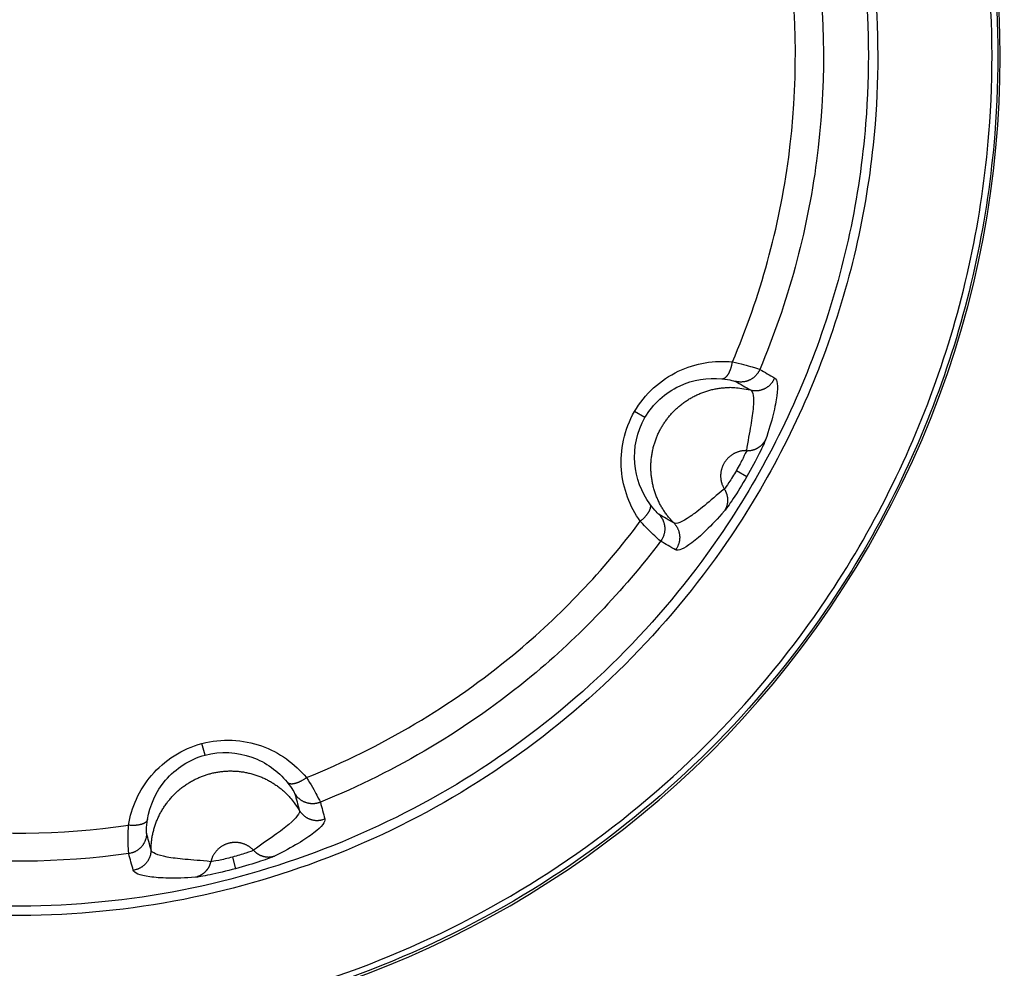
# Model space of a CAD drawing. Units: millimetres. Extents: x -1488 to -2, y 20 to 1050.
# Drawn here: x -1162 to -1152, y 307 to 316 of the extents above; entities that cross this region are included whole.
import ezdxf

# ---------------------------------------------------------------- set-up
doc = ezdxf.new("R2010")
doc.units = ezdxf.units.MM
doc.header["$LTSCALE"] = 5
doc.layers.get('0').update_dxf_attribs({"lineweight": 25})

msp = doc.modelspace()

# ---------------------------------------------------------------- linework, layer by layer
at = {"linetype": 'Continuous'}
for p, q in [((-1155.82376, 312.49788), (-1155.92455, 312.55607)), ((-1154.93953, 311.98737), (-1154.83868, 311.92915)), ((-1160.07678, 309.23442), (-1160.1069, 309.34685)), ((-1159.81252, 308.2482), (-1159.78238, 308.13572))]:
    msp.add_line(p, q, dxfattribs=at)
for points in [[(-1155.07874, 312.87427), (-1155.07489, 312.87423, 0.0262449), (-1155.07097, 312.87459, 0.024613), (-1155.06696, 312.87535, 0.0234084), (-1155.06289, 312.87652, 0.0230398), (-1155.05876, 312.87813, 0.0219363), (-1155.05459, 312.88018, 0.0206189), (-1155.05038, 312.88269, 0.0191209), (-1155.04617, 312.88564, 0.0178216), (-1155.04195, 312.88905, 0.0164053), (-1155.03775, 312.89291, 0.0151721), (-1155.03357, 312.89723, 0.0139273), (-1155.02944, 312.90198, 0.0128721), (-1155.02537, 312.90717, 0.0118587), (-1155.02138, 312.91277, 0.0110104), (-1155.01748, 312.91877, 0.0101729), (-1155.01368, 312.92513, 0.0094345), (-1155.01001, 312.93185, 0.0088587), (-1155.00646, 312.9389, 0.0084351), (-1155.00305, 312.94626, 0.0077345), (-1154.9998, 312.95386, 0.0069007), (-1154.99673, 312.96164, 0.007103), (-1154.9938, 312.96975, 0.007827), (-1154.99101, 312.97824, 0.0058481), (-1154.9885, 312.98633, 0.0023996), (-1154.98632, 312.99373, 0.007423), (-1154.98394, 313.00332, 0.0118484), (-1154.98083, 313.01814, 0.0058034), (-1154.97707, 313.03758, 0.0031244)], [(-1154.71295, 312.96411), (-1154.71656, 312.9561, -0.0116195), (-1154.72057, 312.94816, -0.0111347), (-1154.72501, 312.94029, -0.0109927), (-1154.72986, 312.93251, -0.0113727), (-1154.73514, 312.92488, -0.0115522), (-1154.74082, 312.91741, -0.0116639), (-1154.74692, 312.91014, -0.0117371), (-1154.75341, 312.9031, -0.0118886), (-1154.7603, 312.89633, -0.0119693), (-1154.76755, 312.88984, -0.012074), (-1154.77516, 312.88369, -0.0121264), (-1154.78309, 312.87788, -0.0121964), (-1154.79133, 312.87245, -0.0122383), (-1154.79985, 312.86742, -0.0122937), (-1154.80862, 312.86282, -0.0122826), (-1154.81761, 312.85865, -0.0122245), (-1154.82677, 312.85493, -0.0122993), (-1154.83609, 312.85168, -0.0124677), (-1154.84554, 312.84891, -0.0121479), (-1154.85502, 312.8466, -0.0114083), (-1154.8645, 312.84477, -0.0123256), (-1154.87412, 312.84343, -0.0142585), (-1154.88392, 312.84261, -0.0111583), (-1154.89312, 312.84212, -0.0046959), (-1154.90142, 312.84193, -0.0147897), (-1154.91175, 312.8426, -0.0248838), (-1154.92717, 312.8448, -0.0126512), (-1154.94707, 312.84838, -0.0069096)], [(-1154.80279, 312.7654), (-1154.79425, 312.76338, 0.0116344), (-1154.78552, 312.76172, 0.0111518), (-1154.77658, 312.76045, 0.0110114), (-1154.76747, 312.75955, 0.0113926), (-1154.75821, 312.75908, 0.0115732), (-1154.74884, 312.75904, 0.0116858), (-1154.73937, 312.75945, 0.0117596), (-1154.72985, 312.7603, 0.0119114), (-1154.7203, 312.76164, 0.011992), (-1154.71075, 312.76344, 0.0120964), (-1154.70125, 312.76572, 0.0121481), (-1154.69182, 312.76848, 0.0122171), (-1154.68251, 312.77171, 0.0122575), (-1154.67335, 312.7754, 0.0123113), (-1154.66437, 312.77955, 0.0122981), (-1154.6556, 312.78413, 0.0122377), (-1154.64708, 312.78914, 0.01231), (-1154.63884, 312.79455, 0.0124759), (-1154.6309, 312.80036, 0.0121528), (-1154.6233, 312.80648, 0.0114099), (-1154.61608, 312.81288, 0.0123247), (-1154.60916, 312.8197, 0.0142541), (-1154.60255, 312.82697, 0.0111505), (-1154.59656, 312.83398, 0.0046901), (-1154.59135, 312.84044, 0.0147761), (-1154.5856, 312.84905, 0.0248493), (-1154.57796, 312.86263, 0.0126269), (-1154.56867, 312.88061, 0.0068945)], [(-1155.54501, 311.47993), (-1155.57075, 311.50739, -0.0129322), (-1155.59539, 311.53645, -0.012426), (-1155.6189, 311.56719, -0.0122624), (-1155.64117, 311.59947, -0.0126782), (-1155.66196, 311.63327, -0.0128736), (-1155.68119, 311.66844, -0.0129805), (-1155.69869, 311.70494, -0.0130471), (-1155.71439, 311.74257, -0.0131908), (-1155.72812, 311.78126, -0.0132604), (-1155.73987, 311.82081, -0.0133385), (-1155.74947, 311.86109, -0.0133723), (-1155.75694, 311.90192, -0.0134088), (-1155.76217, 311.94312, -0.0134157), (-1155.76521, 311.98451, -0.0134027), (-1155.76596, 312.02592, -0.0133793), (-1155.76455, 312.06717, -0.0133173), (-1155.76091, 312.10806, -0.0132675), (-1155.75518, 312.14846, -0.0131645), (-1155.74735, 312.18817, -0.0130811), (-1155.73758, 312.22708, -0.0129194), (-1155.7259, 312.26501, -0.012835), (-1155.71249, 312.30188, -0.0126915), (-1155.69737, 312.33755, -0.0125062), (-1155.68079, 312.37193, -0.0121539), (-1155.66279, 312.40494, -0.012295), (-1155.6432, 312.43704, -0.0122957), (-1155.62171, 312.46859, -0.0121552), (-1155.59838, 312.49951, -0.012507), (-1155.57316, 312.52957, -0.0126928), (-1155.54615, 312.55865, -0.012838), (-1155.51734, 312.58656, -0.0129203), (-1155.48686, 312.6132, -0.0130766), (-1155.45474, 312.63836, -0.0131674), (-1155.42114, 312.66196, -0.0132897), (-1155.38612, 312.6838, -0.0133128), (-1155.34989, 312.70385, -0.0133078), (-1155.31254, 312.72191, -0.0134248), (-1155.27422, 312.73798, -0.013664), (-1155.23506, 312.7519, -0.0133358), (-1155.19544, 312.76375, -0.0125548), (-1155.15561, 312.77341, -0.0136002), (-1155.11495, 312.7808, -0.0157875), (-1155.07333, 312.78577, -0.0123497), (-1155.03415, 312.7891, -0.0051782), (-1154.99867, 312.79097, -0.0164275), (-1154.9544, 312.78892, -0.0276907), (-1154.88824, 312.78019, -0.0140608), (-1154.80279, 312.7654, -0.0076505)], [(-1154.84205, 312.1786), (-1154.8349, 312.1784, 0.009068), (-1154.82768, 312.17845, 0.0088416), (-1154.82041, 312.17876, 0.0087812), (-1154.8131, 312.17933, 0.0089861), (-1154.80575, 312.18018, 0.0090934), (-1154.7984, 312.1813, 0.0091626), (-1154.79106, 312.1827, 0.0092156), (-1154.78374, 312.18438, 0.0093073), (-1154.77645, 312.18634, 0.0093668), (-1154.76922, 312.18858, 0.0094366), (-1154.76206, 312.19111, 0.009482), (-1154.75499, 312.1939, 0.0095339), (-1154.74803, 312.19698, 0.0095782), (-1154.74118, 312.20032, 0.0096318), (-1154.73448, 312.20392, 0.009639), (-1154.72792, 312.20778, 0.009609), (-1154.72154, 312.21187, 0.0096974), (-1154.71533, 312.21621, 0.0098739), (-1154.70931, 312.22078, 0.0096317), (-1154.70351, 312.22554, 0.0090455), (-1154.69794, 312.23046, 0.009865), (-1154.69255, 312.23566, 0.01156), (-1154.68731, 312.24117, 0.0089662), (-1154.68252, 312.24646, 0.0035351), (-1154.67832, 312.25133, 0.012176), (-1154.67349, 312.25784, 0.020716), (-1154.66681, 312.26814, 0.0104), (-1154.65851, 312.28182, 0.005619)], [(-1154.84205, 312.1786), (-1154.85208, 312.17862, 0.010638), (-1154.86218, 312.17822, 0.0103563), (-1154.87236, 312.17738, 0.010261), (-1154.88259, 312.17612, 0.0104949), (-1154.89283, 312.1744, 0.010606), (-1154.90307, 312.17224, 0.0106623), (-1154.91326, 312.16962, 0.0106978), (-1154.92339, 312.16656, 0.0107761), (-1154.93341, 312.16303, 0.0108142), (-1154.94331, 312.15906, 0.0108555), (-1154.95305, 312.15465, 0.0108736), (-1154.9626, 312.14982, 0.0108929), (-1154.97193, 312.14456, 0.0108966), (-1154.98102, 312.13891, 0.0108895), (-1154.98984, 312.13287, 0.0108766), (-1154.99837, 312.12647, 0.0108434), (-1155.00658, 312.11972, 0.0108162), (-1155.01447, 312.11265, 0.0107609), (-1155.02199, 312.10529, 0.0107148), (-1155.02916, 312.09766, 0.0106262), (-1155.03594, 312.08979, 0.01058), (-1155.04234, 312.0817, 0.0105022), (-1155.04833, 312.07342, 0.0103963), (-1155.05393, 312.06498, 0.0101962), (-1155.05911, 312.05641, 0.0102792), (-1155.06394, 312.04763, 0.0102812), (-1155.06845, 312.03857, 0.0101996), (-1155.07263, 312.02924, 0.010399), (-1155.07643, 312.01966, 0.0105052), (-1155.07986, 312.00985, 0.0105844), (-1155.08288, 311.99983, 0.0106288), (-1155.08549, 311.98963, 0.0107125), (-1155.08767, 311.97927, 0.010765), (-1155.08941, 311.96878, 0.010837), (-1155.09068, 311.95819, 0.0108406), (-1155.0915, 311.94753, 0.0108156), (-1155.09185, 311.93684, 0.0109098), (-1155.09174, 311.92612, 0.011112), (-1155.09113, 311.91541, 0.0108301), (-1155.0901, 311.90479, 0.0101711), (-1155.08862, 311.89431, 0.0110823), (-1155.08662, 311.88379, 0.0129746), (-1155.08406, 311.87321, 0.0100552), (-1155.08138, 311.86335, 0.0039833), (-1155.07874, 311.8545, 0.0136261), (-1155.07449, 311.84367, 0.0231349), (-1155.06692, 311.82774, 0.0116059), (-1155.05637, 311.80732, 0.0062597)], [(-1155.05637, 311.80732), (-1155.05261, 311.80123, -0.0090722), (-1155.04905, 311.79496, -0.0088456), (-1155.04569, 311.7885, -0.008785), (-1155.04253, 311.78188, -0.0089899), (-1155.03959, 311.7751, -0.0090971), (-1155.03689, 311.76818, -0.0091661), (-1155.03443, 311.76112, -0.0092189), (-1155.03223, 311.75394, -0.0093104), (-1155.03029, 311.74665, -0.0093697), (-1155.02862, 311.73927, -0.0094392), (-1155.02723, 311.73181, -0.0094844), (-1155.02612, 311.72428, -0.009536), (-1155.0253, 311.71672, -0.0095799), (-1155.02477, 311.70912, -0.0096332), (-1155.02454, 311.70151, -0.0096401), (-1155.02461, 311.69391, -0.0096097), (-1155.02497, 311.68633, -0.0096978), (-1155.02562, 311.67878, -0.0098739), (-1155.02657, 311.67129, -0.0096313), (-1155.02779, 311.66388, -0.0090449), (-1155.02927, 311.65661, -0.009864), (-1155.03108, 311.64933, -0.0115583), (-1155.03324, 311.64204, -0.0089645), (-1155.03543, 311.63525, -0.0035344), (-1155.03755, 311.62917, -0.0121732), (-1155.04077, 311.62174, -0.0207101), (-1155.04636, 311.6108, -0.0103965), (-1155.05405, 311.59678, -0.0056171)], [(-1155.77749, 311.66476), (-1155.77554, 311.66145, -0.0262548), (-1155.77388, 311.65787, -0.0246266), (-1155.77254, 311.65402, -0.0234248), (-1155.77152, 311.64991, -0.0230584), (-1155.77085, 311.64553, -0.0219557), (-1155.77054, 311.6409, -0.0206381), (-1155.77061, 311.63601, -0.0191391), (-1155.77105, 311.63089, -0.0178385), (-1155.7719, 311.62554, -0.0164205), (-1155.77314, 311.61997, -0.0151857), (-1155.7748, 311.6142, -0.0139391), (-1155.77685, 311.60825, -0.0128823), (-1155.77931, 311.60214, -0.0118674), (-1155.78215, 311.59589, -0.0110178), (-1155.7854, 311.58951, -0.0101791), (-1155.78902, 311.58305, -0.0094397), (-1155.793, 311.57651, -0.008863), (-1155.79733, 311.56992, -0.0084387), (-1155.80201, 311.56329, -0.0077374), (-1155.80696, 311.55669, -0.0069028), (-1155.81216, 311.55014, -0.0071048), (-1155.81772, 311.54355, -0.0078286), (-1155.82368, 311.5369, -0.0058489), (-1155.82943, 311.53069, -0.0023998), (-1155.83475, 311.52511, -0.0074236), (-1155.84187, 311.51825, -0.0118483), (-1155.85315, 311.50815, -0.0058029), (-1155.86811, 311.49519, -0.003124)], [(-1155.68894, 311.56334), (-1155.68292, 311.55695, -0.0116471), (-1155.67713, 311.5502, -0.011163), (-1155.67156, 311.54308, -0.0110223), (-1155.66623, 311.53563, -0.0114045), (-1155.66121, 311.52783, -0.0115856), (-1155.65649, 311.51973, -0.0116985), (-1155.65212, 311.51131, -0.0117724), (-1155.64811, 311.50262, -0.0119245), (-1155.6445, 311.49366, -0.0120053), (-1155.64129, 311.48448, -0.0121098), (-1155.63853, 311.4751, -0.0121615), (-1155.63622, 311.46554, -0.0122305), (-1155.63438, 311.45585, -0.0122709), (-1155.63301, 311.44605, -0.0123246), (-1155.63213, 311.43619, -0.0123112), (-1155.63173, 311.42629, -0.0122505), (-1155.63183, 311.41641, -0.0123226), (-1155.63241, 311.40655, -0.0124882), (-1155.63349, 311.39676, -0.0121647), (-1155.63502, 311.38711, -0.011421), (-1155.63697, 311.37765, -0.0123359), (-1155.63944, 311.36825, -0.014266), (-1155.64246, 311.35888, -0.0111602), (-1155.64556, 311.3502, -0.0046956), (-1155.64857, 311.34245, -0.014787), (-1155.65318, 311.33316, -0.0248659), (-1155.66116, 311.31976, -0.012636), (-1155.67214, 311.30274, -0.0068998)], [(-1155.54501, 311.47993), (-1155.53898, 311.47355, -0.0116372), (-1155.53318, 311.46681, -0.0111544), (-1155.52761, 311.45971, -0.0110141), (-1155.52227, 311.45227, -0.0113953), (-1155.51724, 311.44449, -0.0115759), (-1155.51251, 311.43639, -0.0116885), (-1155.50813, 311.42799, -0.0117621), (-1155.5041, 311.41931, -0.0119138), (-1155.50048, 311.41037, -0.0119943), (-1155.49727, 311.4012, -0.0120986), (-1155.49449, 311.39182, -0.01215), (-1155.49216, 311.38228, -0.0122188), (-1155.4903, 311.3726, -0.012259), (-1155.48891, 311.36281, -0.0123125), (-1155.48802, 311.35296, -0.0122991), (-1155.4876, 311.34307, -0.0122383), (-1155.48768, 311.33319, -0.0123104), (-1155.48824, 311.32334, -0.0124759), (-1155.4893, 311.31356, -0.0121526), (-1155.4908, 311.30391, -0.0114095), (-1155.49273, 311.29445, -0.012324), (-1155.49518, 311.28505, -0.0142529), (-1155.49817, 311.27568, -0.0111493), (-1155.50124, 311.267, -0.0046896), (-1155.50424, 311.25925, -0.0147741), (-1155.50882, 311.24995, -0.0248451), (-1155.51676, 311.23654, -0.0126245), (-1155.52769, 311.2195, -0.0068931)], [(-1160.59942, 308.3175), (-1160.59821, 308.35512, -0.0129321), (-1160.59509, 308.3931, -0.012426), (-1160.58998, 308.43145, -0.0122625), (-1160.5829, 308.47003, -0.0126785), (-1160.5737, 308.50863, -0.012874), (-1160.56244, 308.5471, -0.0129811), (-1160.549, 308.58528, -0.0130478), (-1160.5335, 308.623, -0.0131916), (-1160.51586, 308.66006, -0.0132613), (-1160.4962, 308.69634, -0.0133395), (-1160.4745, 308.73161, -0.0133733), (-1160.45093, 308.76576, -0.0134099), (-1160.42549, 308.79859, -0.0134169), (-1160.39837, 308.83001, -0.0134039), (-1160.36963, 308.85983, -0.0133806), (-1160.33947, 308.888, -0.0133186), (-1160.30797, 308.91434, -0.0132688), (-1160.27536, 308.93885, -0.0131658), (-1160.24174, 308.9614, -0.0130824), (-1160.20733, 308.98201, -0.0129206), (-1160.17225, 309.00057, -0.0128362), (-1160.13669, 309.01715, -0.0126925), (-1160.10078, 309.03168, -0.0125072), (-1160.06474, 309.04427, -0.0121548), (-1160.02867, 309.05489, -0.0122957), (-1159.99212, 309.06373, -0.0122963), (-1159.95462, 309.07085, -0.0121556), (-1159.91626, 309.07621, -0.0125074), (-1159.87716, 309.07963, -0.0126931), (-1159.83751, 309.0811, -0.0128382), (-1159.7974, 309.08046, -0.0129204), (-1159.75701, 309.07774, -0.0130766), (-1159.71651, 309.07282, -0.0131674), (-1159.67606, 309.06575, -0.0132895), (-1159.63585, 309.05643, -0.0133125), (-1159.59605, 309.04498, -0.0133075), (-1159.55687, 309.03135, -0.0134243), (-1159.51841, 309.01562, -0.0136635), (-1159.48087, 308.99776, -0.0133352), (-1159.44448, 308.97813, -0.0125542), (-1159.40949, 308.95679, -0.0135995), (-1159.3755, 308.93326, -0.0157867), (-1159.34256, 308.90735, -0.012349), (-1159.31249, 308.882, -0.0051779), (-1159.28608, 308.85823, -0.0164265), (-1159.25622, 308.82548, -0.0276889), (-1159.21561, 308.77253, -0.0140599), (-1159.16565, 308.70164, -0.00765)], [(-1159.28378, 308.97382), (-1159.28109, 308.97107, 0.0262476), (-1159.27806, 308.96854, 0.0246206), (-1159.27469, 308.96624, 0.0234201), (-1159.27098, 308.96419, 0.023055), (-1159.26693, 308.96241, 0.0219538), (-1159.26253, 308.9609, 0.0206375), (-1159.25779, 308.9597, 0.0191395), (-1159.25273, 308.9588, 0.0178398), (-1159.24733, 308.95823, 0.0164224), (-1159.24163, 308.95799, 0.0151881), (-1159.23563, 308.95809, 0.0139418), (-1159.22935, 308.95853, 0.0128852), (-1159.22281, 308.95932, 0.0118704), (-1159.21603, 308.96045, 0.0110208), (-1159.20903, 308.96193, 0.0101821), (-1159.20185, 308.96374, 0.0094426), (-1159.1945, 308.9659, 0.0088659), (-1159.18701, 308.96837, 0.0084415), (-1159.17939, 308.97117, 0.0077401), (-1159.17173, 308.97424, 0.0069053), (-1159.16406, 308.97757, 0.0071074), (-1159.15625, 308.98123, 0.0078314), (-1159.14828, 308.98527, 0.0058512), (-1159.14078, 308.98921, 0.0024008), (-1159.13401, 308.9929, 0.0074264), (-1159.12555, 308.998, 0.0118529), (-1159.11286, 309.00628, 0.0058052), (-1159.09647, 309.01737, 0.0031252)], [(-1158.96162, 308.77862), (-1158.96984, 308.77552, -0.0116024), (-1158.97829, 308.77275, -0.011117), (-1158.987, 308.77033, -0.0109742), (-1158.99593, 308.76827, -0.0113526), (-1159.00506, 308.7666, -0.011531), (-1159.01437, 308.76535, -0.0116419), (-1159.02382, 308.76453, -0.0117145), (-1159.03339, 308.76414, -0.0118655), (-1159.04305, 308.76423, -0.011946), (-1159.05277, 308.76477, -0.0120507), (-1159.0625, 308.7658, -0.0121034), (-1159.07222, 308.7673, -0.012174), (-1159.08189, 308.7693, -0.0122166), (-1159.09147, 308.77176, -0.012273), (-1159.10093, 308.77471, -0.0122633), (-1159.11024, 308.77811, -0.0122067), (-1159.11934, 308.78196, -0.0122831), (-1159.12823, 308.78625, -0.0124531), (-1159.13687, 308.79096, -0.0121357), (-1159.14521, 308.79603, -0.0113986), (-1159.15321, 308.80143, -0.0123173), (-1159.16096, 308.80728, -0.0142517), (-1159.16847, 308.81362, -0.0111553), (-1159.17531, 308.81978, -0.0046953), (-1159.18132, 308.8255, -0.0147893), (-1159.18815, 308.83327, -0.0248915), (-1159.19749, 308.84571, -0.012659), (-1159.20902, 308.86229, -0.0069148)], [(-1159.16565, 308.70164), (-1159.16104, 308.69417, 0.01164), (-1159.15603, 308.68683, 0.0111567), (-1159.15062, 308.67961, 0.0110159), (-1159.14481, 308.67253, 0.0113967), (-1159.1386, 308.66566, 0.0115769), (-1159.132, 308.659, 0.011689), (-1159.12502, 308.65259, 0.0117622), (-1159.11768, 308.64646, 0.0119134), (-1159.10998, 308.64065, 0.0119934), (-1159.10196, 308.63518, 0.0120971), (-1159.09362, 308.63007, 0.0121481), (-1159.08501, 308.62535, 0.0122164), (-1159.07614, 308.62106, 0.0122561), (-1159.06705, 308.61718, 0.0123092), (-1159.05776, 308.61377, 0.0122953), (-1159.04832, 308.61081, 0.0122342), (-1159.03875, 308.60833, 0.0123059), (-1159.0291, 308.60632, 0.0124711), (-1159.01937, 308.60481, 0.0121477), (-1159.00967, 308.60376, 0.0114047), (-1159.00003, 308.60318, 0.0123186), (-1158.99032, 308.60311, 0.0142466), (-1158.98049, 308.60358, 0.0111444), (-1158.97131, 308.6043, 0.0046875), (-1158.96305, 308.60519, 0.0147676), (-1158.95289, 308.6072, 0.0248346), (-1158.93787, 308.6114, 0.0126195), (-1158.91858, 308.61754, 0.0068904)], [(-1160.63311, 308.61265), (-1160.63407, 308.60893, -0.026246), (-1160.63543, 308.60523, -0.0246158), (-1160.6372, 308.60156, -0.0234127), (-1160.63939, 308.59793, -0.0230453), (-1160.64202, 308.59436, -0.0219425), (-1160.64508, 308.59086, -0.0206255), (-1160.64858, 308.58745, -0.0191274), (-1160.65252, 308.58415, -0.0178279), (-1160.65692, 308.58096, -0.0164112), (-1160.66173, 308.5779, -0.0151776), (-1160.66699, 308.57499, -0.0139323), (-1160.67264, 308.57223, -0.0128766), (-1160.67871, 308.56965, -0.0118627), (-1160.68515, 308.56725, -0.0110139), (-1160.69195, 308.56504, -0.010176), (-1160.69908, 308.56302, -0.0094372), (-1160.70653, 308.56122, -0.0088611), (-1160.71425, 308.55962, -0.0084372), (-1160.72225, 308.55824, -0.0077363), (-1160.73042, 308.55707, -0.0069021), (-1160.73873, 308.55613, -0.0071043), (-1160.74732, 308.5554, -0.0078283), (-1160.75624, 308.55491, -0.005849), (-1160.7647, 308.55459, -0.0023999), (-1160.77242, 308.5544, -0.007424), (-1160.7823, 308.55459, -0.0118496), (-1160.79742, 308.55543, -0.0058038), (-1160.81716, 308.55685, -0.0031246)], [(-1160.64228, 308.47832), (-1160.64255, 308.46954, -0.0116454), (-1160.64322, 308.46067, -0.0111614), (-1160.64431, 308.4517, -0.0110207), (-1160.64582, 308.44266, -0.0114029), (-1160.64777, 308.43359, -0.011584), (-1160.65017, 308.42451, -0.0116969), (-1160.65303, 308.41547, -0.0117709), (-1160.65634, 308.40649, -0.0119231), (-1160.66012, 308.3976, -0.0120039), (-1160.66434, 308.38884, -0.0121086), (-1160.66903, 308.38025, -0.0121604), (-1160.67415, 308.37185, -0.0122295), (-1160.6797, 308.3637, -0.01227), (-1160.68566, 308.3558, -0.0123239), (-1160.69201, 308.3482, -0.0123107), (-1160.69873, 308.34092, -0.0122501), (-1160.70579, 308.33399, -0.0123224), (-1160.71317, 308.32743, -0.0124882), (-1160.72086, 308.32127, -0.0121648), (-1160.72876, 308.31552, -0.0114212), (-1160.73683, 308.31022, -0.0123364), (-1160.74523, 308.30531, -0.0142668), (-1160.75399, 308.30082, -0.011161), (-1160.76232, 308.29687, -0.004696), (-1160.76993, 308.29352, -0.0147882), (-1160.77975, 308.29021, -0.0248683), (-1160.79487, 308.28637, -0.0126375), (-1160.81467, 308.28209, -0.0069006)], [(-1159.60842, 308.31441), (-1159.6155, 308.32152, 0.0106405), (-1159.62292, 308.32838, 0.0103593), (-1159.6307, 308.33499, 0.0102646), (-1159.63882, 308.34134, 0.0104991), (-1159.64728, 308.34738, 0.0106108), (-1159.65604, 308.35309, 0.0106676), (-1159.6651, 308.35845, 0.0107037), (-1159.67443, 308.36345, 0.0107824), (-1159.68401, 308.36805, 0.0108209), (-1159.69381, 308.37224, 0.0108626), (-1159.70381, 308.37601, 0.010881), (-1159.71398, 308.37935, 0.0109006), (-1159.72429, 308.38224, 0.0109044), (-1159.73471, 308.38467, 0.0108974), (-1159.74522, 308.38664, 0.0108846), (-1159.75578, 308.38815, 0.0108513), (-1159.76635, 308.38918, 0.0108241), (-1159.77692, 308.38977, 0.0107686), (-1159.78745, 308.38988, 0.0107223), (-1159.79791, 308.38956, 0.0106334), (-1159.80827, 308.38879, 0.0105869), (-1159.81851, 308.38759, 0.0105086), (-1159.82861, 308.38597, 0.0104024), (-1159.83853, 308.38397, 0.010202), (-1159.84826, 308.38157, 0.0102839), (-1159.85788, 308.37878, 0.0102842), (-1159.86747, 308.37556, 0.0102023), (-1159.87702, 308.37191, 0.0104022), (-1159.88649, 308.36783, 0.0105087), (-1159.89585, 308.36332, 0.0105882), (-1159.90507, 308.35837, 0.0106328), (-1159.91413, 308.353, 0.0107167), (-1159.92299, 308.34721, 0.0107695), (-1159.93163, 308.34103, 0.0108416), (-1159.94002, 308.33444, 0.0108453), (-1159.94814, 308.32748, 0.0108205), (-1159.95595, 308.32017, 0.0109147), (-1159.96344, 308.31251, 0.011117), (-1159.97058, 308.30451, 0.0108349), (-1159.97735, 308.29627, 0.0101756), (-1159.98372, 308.28781, 0.011087), (-1159.98974, 308.27896, 0.01298), (-1159.99541, 308.26966, 0.0100592), (-1160.00049, 308.26079, 0.0039848), (-1160.00487, 308.25266, 0.0136311), (-1160.00952, 308.24201, 0.0231424), (-1160.01543, 308.22538, 0.0116091), (-1160.02239, 308.20348, 0.0062612)], [(-1160.59942, 308.3175), (-1160.59968, 308.30873, -0.0116383), (-1160.60034, 308.29986, -0.011155), (-1160.60142, 308.2909, -0.0110142), (-1160.60291, 308.28187, -0.011395), (-1160.60486, 308.2728, -0.0115751), (-1160.60724, 308.26373, -0.0116872), (-1160.61009, 308.25469, -0.0117603), (-1160.61338, 308.24571, -0.0119116), (-1160.61715, 308.23683, -0.0119916), (-1160.62136, 308.22808, -0.0120954), (-1160.62603, 308.21949, -0.0121465), (-1160.63113, 308.21109, -0.0122148), (-1160.63667, 308.20293, -0.0122547), (-1160.6426, 308.19503, -0.0123079), (-1160.64894, 308.18743, -0.0122942), (-1160.65564, 308.18014, -0.0122333), (-1160.66269, 308.17321, -0.0123051), (-1160.67005, 308.16664, -0.0124705), (-1160.67772, 308.16047, -0.0121472), (-1160.6856, 308.15471, -0.0114045), (-1160.69365, 308.14939, -0.0123186), (-1160.70204, 308.14447, -0.0142468), (-1160.71078, 308.13996, -0.0111447), (-1160.71909, 308.13599, -0.0046877), (-1160.72669, 308.13263, -0.0147683), (-1160.7365, 308.1293, -0.0248364), (-1160.7516, 308.12542, -0.0126206), (-1160.77138, 308.1211, -0.0068911)], [(-1159.60842, 308.31441), (-1159.6035, 308.30921, 0.00907), (-1159.59836, 308.30415, 0.0088433), (-1159.593, 308.29923, 0.0087826), (-1159.58742, 308.29447, 0.0089872), (-1159.58163, 308.28988, 0.0090941), (-1159.57564, 308.28548, 0.009163), (-1159.56945, 308.28128, 0.0092156), (-1159.56308, 308.2773, 0.009307), (-1159.55654, 308.27354, 0.009366), (-1159.54984, 308.27002, 0.0094355), (-1159.54299, 308.26675, 0.0094805), (-1159.53601, 308.26373, 0.009532), (-1159.52891, 308.26099, 0.0095759), (-1159.5217, 308.25851, 0.0096291), (-1159.51441, 308.25632, 0.009636), (-1159.50705, 308.25442, 0.0096057), (-1159.49963, 308.25281, 0.0096938), (-1159.49218, 308.25148, 0.0098699), (-1159.48469, 308.25047, 0.0096275), (-1159.47722, 308.24973, 0.0090414), (-1159.4698, 308.24928, 0.0098603), (-1159.46231, 308.24914, 0.0115543), (-1159.4547, 308.24934, 0.0089616), (-1159.44758, 308.24971, 0.0035333), (-1159.44116, 308.25018, 0.0121696), (-1159.43314, 308.25137, 0.0207048), (-1159.42113, 308.25394, 0.0103943), (-1159.40559, 308.25775, 0.005616)], [(-1160.02239, 308.20348), (-1160.02405, 308.19652, -0.0090683), (-1160.02597, 308.18957, -0.0088413), (-1160.02816, 308.18263, -0.0087804), (-1160.03061, 308.17571, -0.0089847), (-1160.03333, 308.16884, -0.0090914), (-1160.03632, 308.16204, -0.00916), (-1160.03957, 308.15531, -0.0092124), (-1160.04309, 308.14867, -0.0093036), (-1160.04688, 308.14214, -0.0093625), (-1160.05092, 308.13574, -0.0094317), (-1160.05522, 308.12948, -0.0094766), (-1160.05975, 308.12338, -0.009528), (-1160.06453, 308.11745, -0.0095718), (-1160.06953, 308.1117, -0.0096249), (-1160.07475, 308.10616, -0.0096318), (-1160.08017, 308.10083, -0.0096014), (-1160.08578, 308.09572, -0.0096896), (-1160.09158, 308.09085, -0.0098656), (-1160.09755, 308.08622, -0.0096234), (-1160.10365, 308.08184, -0.0090376), (-1160.10985, 308.07775, -0.0098563), (-1160.11627, 308.07388, -0.0115498), (-1160.12295, 308.07025, -0.0089582), (-1160.1293, 308.06699, -0.003532), (-1160.1351, 308.06419, -0.0121653), (-1160.14263, 308.06121, -0.0206985), (-1160.15432, 308.05743, -0.0103916), (-1160.16967, 308.05295, -0.0056147)]]:
    msp.add_lwpolyline(points, format="xyb", dxfattribs=at)
msp.add_arc((-1161.88961, 316), 9.5, 157.41346, 142.58654, dxfattribs=at)
for points, knots in [([(-1169.40314, 321.77855), (-1168.90077, 322.4302), (-1168.31369, 323.0179), (-1166.92464, 324.08446), (-1166.10088, 324.54255), (-1164.3603, 325.19814), (-1163.43903, 325.3973), (-1161.58307, 325.51925), (-1160.64366, 325.44233), (-1158.83226, 325.02013), (-1157.95566, 324.67376), (-1157.15027, 324.20877), (-1156.11137, 323.60896), (-1155.18415, 322.80596), (-1153.70001, 320.92085), (-1153.13705, 319.83107), (-1152.47063, 317.57061), (-1152.34878, 316.39566), (-1152.50714, 314.42092), (-1152.68117, 313.6065), (-1153.23237, 312.0533), (-1153.61066, 311.31137), (-1154.73708, 309.67198), (-1155.57941, 308.83174), (-1157.50313, 307.517), (-1158.59194, 307.03742), (-1160.89841, 306.49673), (-1162.12869, 306.44817), (-1164.50909, 306.81126), (-1165.66895, 307.22439), (-1167.77283, 308.46559), (-1168.71861, 309.31087), (-1170.20828, 311.29051), (-1170.7586, 312.43339), (-1171.23379, 314.27592), (-1171.3319, 314.93733), (-1171.38783, 316.26428), (-1171.34573, 316.93159), (-1171.11664, 318.28118), (-1170.91956, 318.96432), (-1170.6502, 319.61723)], [0, 0, 0, 0, 16.08368, 16.08368, 34.295296, 34.295296, 52.506912, 52.506912, 70.718528, 70.718528, 88.930145, 88.930145, 88.930145, 112.42207, 112.42207, 135.91401, 135.91401, 158.57204, 158.57204, 174.70932, 174.70932, 190.8466, 190.8466, 213.66132, 213.66132, 236.47604, 236.47604, 260.05309, 260.05309, 283.63014, 283.63014, 307.88858, 307.88858, 332.14703, 332.14703, 345.15129, 345.15129, 358.15556, 358.15556, 371.95809, 371.95809, 371.95809, 371.95809]), ([(-1165.86617, 307.45809), (-1165.05638, 307.08169), (-1164.19178, 306.81951), (-1162.12728, 306.50461), (-1160.90427, 306.55288), (-1158.61143, 307.09038), (-1157.52905, 307.56713), (-1155.6167, 308.8741), (-1154.77935, 309.70937), (-1153.65958, 311.33908), (-1153.28352, 312.07662), (-1152.73558, 313.62064), (-1152.56258, 314.43025), (-1152.40516, 316.39332), (-1152.52629, 317.56133), (-1153.18877, 319.80843), (-1153.7484, 320.89177), (-1155.22377, 322.76575), (-1156.14552, 323.564), (-1157.17828, 324.16026), (-1157.9789, 324.62251), (-1158.85033, 324.96683), (-1160.65102, 325.38654), (-1161.58489, 325.463), (-1163.42987, 325.34178), (-1164.3457, 325.14379), (-1166.076, 324.49207), (-1166.89488, 324.03669), (-1168.27569, 322.97646), (-1168.85928, 322.39228), (-1169.35822, 321.74426)], [94.343573, 94.343573, 94.343573, 94.343573, 111.90601, 111.90601, 135.48305, 135.48305, 158.29777, 158.29777, 181.11249, 181.11249, 197.24977, 197.24977, 213.38706, 213.38706, 236.04509, 236.04509, 259.53702, 259.53702, 283.02895, 283.02895, 283.02895, 301.24056, 301.24056, 319.45218, 319.45218, 337.6638, 337.6638, 355.87541, 355.87541, 371.95811, 371.95811, 371.95811, 371.95811]), ([(-1168.81129, 320.61105), (-1168.30649, 321.36848), (-1167.11077, 322.64747), (-1164.86386, 323.89656), (-1162.4427, 324.41996), (-1159.97452, 324.21817), (-1158.43782, 323.61066), (-1157.73115, 323.20266), (-1156.81958, 322.67637), (-1155.19435, 321.26996), (-1153.73526, 318.44347), (-1153.44204, 315.61554), (-1153.96267, 313.1869), (-1155.0928, 310.96701), (-1157.08885, 308.9753), (-1159.97945, 307.70231), (-1163.17459, 307.57575), (-1166.24883, 308.67113), (-1168.70857, 310.86838), (-1169.92934, 313.4058), (-1170.26004, 315.64722), (-1170.1365, 317.62678), (-1169.7018, 318.96431), (-1169.34391, 319.68855)], [0, 0, 0, 0, 14.422077, 27.370352, 40.318627, 53.266902, 66.215178, 66.215178, 66.215178, 82.917703, 99.620228, 115.72986, 127.2033, 138.67675, 154.89778, 171.11882, 187.88186, 204.6449, 221.89241, 239.13992, 248.38582, 257.63172, 270.42978, 270.42978, 270.42978, 270.42978]), ([(-1157.77646, 323.12419), (-1158.47541, 323.52777), (-1159.99537, 324.12866), (-1162.43667, 324.32826), (-1164.83147, 323.81056), (-1167.16432, 322.5137), (-1169.10339, 320.34468), (-1170.03252, 317.83603), (-1170.16888, 315.65106), (-1169.84178, 313.43405), (-1168.6343, 310.92427), (-1166.20135, 308.75095), (-1163.1606, 307.6675), (-1160.00026, 307.79268), (-1157.14114, 309.05181), (-1155.16683, 311.02182), (-1154.049, 313.21753), (-1153.53404, 315.61973), (-1153.82407, 318.41686), (-1155.26726, 321.21256), (-1156.8748, 322.60366), (-1157.77646, 323.12419)], [2, 2, 2, 2, 14.948275, 27.89655, 40.844825, 53.7931, 70.218206, 86.643311, 95.889212, 105.13511, 122.38262, 139.63013, 156.39318, 173.15622, 189.37725, 205.59829, 217.07173, 228.54518, 244.65481, 261.35733, 278.05986, 278.05986, 278.05986, 278.05986]), ([(-1154.97707, 313.03758), (-1154.70752, 313.66845), (-1154.52328, 314.33697), (-1154.34378, 315.69705), (-1154.34801, 316.39218), (-1154.44583, 317.07236)], [68.21596, 68.21596, 68.21596, 68.21596, 71.965987, 71.965987, 75.727352, 75.727352, 75.727352, 75.727352]), ([(-1154.17167, 317.07493), (-1154.07533, 316.38171), (-1154.07267, 315.67403), (-1154.25547, 314.28893), (-1154.44144, 313.60794), (-1154.71295, 312.96411)], [14.463085, 14.463085, 14.463085, 14.463085, 18.160077, 18.160077, 21.845819, 21.845819, 21.845819, 21.845819]), ([(-1155.92452, 312.55605), (-1155.82555, 312.72755), (-1155.67207, 312.86513), (-1155.33335, 313.0261), (-1155.15011, 313.05436), (-1154.97707, 313.03758)], [2, 2, 2, 2, 4.0723864, 4.0723864, 6.0971981, 6.0971981, 6.0971981, 6.0971981]), ([(-1154.97707, 313.03758), (-1154.89963, 313.0208), (-1154.76707, 312.98385), (-1154.71596, 312.96576), (-1154.71295, 312.96411)], [2, 2, 2, 2, 2.576868, 3.1293947, 3.1293947, 3.1293947, 3.1293947]), ([(-1155.82379, 312.49784), (-1155.74612, 312.63235), (-1155.62554, 312.74011), (-1155.35919, 312.86592), (-1155.21498, 312.88779), (-1155.07874, 312.87427)], [2, 2, 2, 2, 4.0723864, 4.0723864, 6.0971981, 6.0971981, 6.0971981, 6.0971981]), ([(-1155.07874, 312.87427), (-1155.03999, 312.87049), (-1154.9743, 312.85752), (-1154.94892, 312.84938), (-1154.94707, 312.84838)], [2, 2, 2, 2, 2.576868, 3.1293947, 3.1293947, 3.1293947, 3.1293947]), ([(-1154.56867, 312.88061), (-1154.54325, 312.86595), (-1154.53151, 312.78056), (-1154.57773, 312.53994), (-1154.62511, 312.37779), (-1154.65851, 312.28182)], [2, 2, 2, 2, 10.798353, 15.197559, 19.598773, 19.598773, 19.598773, 19.598773]), ([(-1154.80279, 312.7654), (-1154.77763, 312.75095), (-1154.76447, 312.66743), (-1154.79613, 312.43217), (-1154.82856, 312.27194), (-1154.84205, 312.1786)], [2, 2, 2, 2, 10.798353, 15.197559, 19.598773, 19.598773, 19.598773, 19.598773]), ([(-1155.86811, 311.49519), (-1155.96886, 311.63624), (-1156.036, 311.80907), (-1156.06596, 312.18289), (-1156.02355, 312.3846), (-1155.92452, 312.55605)], [2, 2, 2, 2, 4.0248117, 4.0248117, 6.0971981, 6.0971981, 6.0971981, 6.0971981]), ([(-1155.77749, 311.66476), (-1155.85704, 311.77571), (-1155.9102, 311.91153), (-1155.93443, 312.20511), (-1155.90139, 312.36341), (-1155.82379, 312.49784)], [2, 2, 2, 2, 4.0248117, 4.0248117, 6.0971981, 6.0971981, 6.0971981, 6.0971981]), ([(-1154.65851, 312.28182), (-1154.66566, 312.26138), (-1154.70764, 312.16744), (-1154.7935, 312.0074), (-1154.83871, 311.92914)], [2, 2, 2, 2, 3.1814517, 4.3521244, 4.3521244, 4.3521244, 4.3521244]), ([(-1154.84205, 312.1786), (-1154.84586, 312.16746), (-1154.86854, 312.11652), (-1154.91505, 312.02978), (-1154.93952, 311.98735)], [2, 2, 2, 2, 3.1814517, 4.3521244, 4.3521244, 4.3521244, 4.3521244]), ([(-1154.93952, 311.98735), (-1154.96401, 311.94496), (-1155.01588, 311.86132), (-1155.04866, 311.8162), (-1155.05637, 311.80732)], [2, 2, 2, 2, 3.1706728, 4.3521244, 4.3521244, 4.3521244, 4.3521244]), ([(-1154.83871, 311.92914), (-1154.88386, 311.85089), (-1154.97953, 311.69652), (-1155.0399, 311.61319), (-1155.05405, 311.59678)], [2, 2, 2, 2, 3.1706728, 4.3521244, 4.3521244, 4.3521244, 4.3521244]), ([(-1155.05637, 311.80732), (-1155.13049, 311.74899), (-1155.25304, 311.64079), (-1155.44094, 311.49573), (-1155.51986, 311.46538), (-1155.54501, 311.47993)], [2, 2, 2, 2, 6.4012137, 10.80042, 19.598773, 19.598773, 19.598773, 19.598773]), ([(-1155.68894, 311.56334), (-1155.69083, 311.56458), (-1155.71056, 311.58249), (-1155.75463, 311.63291), (-1155.77749, 311.66476)], [2, 2, 2, 2, 2.5526753, 3.1297053, 3.1297053, 3.1297053, 3.1297053]), ([(-1155.05405, 311.59678), (-1155.12043, 311.51986), (-1155.23717, 311.39776), (-1155.42244, 311.23742), (-1155.50226, 311.20489), (-1155.52769, 311.2195)], [2, 2, 2, 2, 6.4012137, 10.80042, 19.598773, 19.598773, 19.598773, 19.598773]), ([(-1159.09647, 309.01737), (-1158.37253, 309.30822), (-1157.69197, 309.7115), (-1156.63602, 310.58611), (-1156.22398, 311.0199), (-1155.86811, 311.49519)], [57.45342, 57.45342, 57.45342, 57.45342, 61.716321, 61.716321, 64.960701, 64.960701, 64.960701, 64.960701]), ([(-1155.67214, 311.30274), (-1155.67513, 311.3047), (-1155.71635, 311.33991), (-1155.81463, 311.43624), (-1155.86811, 311.49519)], [2, 2, 2, 2, 2.5526753, 3.1297053, 3.1297053, 3.1297053, 3.1297053]), ([(-1155.67214, 311.30274), (-1156.03621, 310.82206), (-1156.45555, 310.38266), (-1157.5309, 309.49198), (-1158.22418, 309.07899), (-1158.96162, 308.77862)], [25.229859, 25.229859, 25.229859, 25.229859, 28.409743, 28.409743, 32.608385, 32.608385, 32.608385, 32.608385]), ([(-1160.81716, 308.55685), (-1160.78865, 308.72775), (-1160.71392, 308.89744), (-1160.47077, 309.18296), (-1160.29815, 309.2956), (-1160.10692, 309.34681)], [2, 2, 2, 2, 4.0248117, 4.0248117, 6.0971981, 6.0971981, 6.0971981, 6.0971981]), ([(-1160.10692, 309.34681), (-1159.91581, 309.39805), (-1159.70968, 309.3868), (-1159.3565, 309.26116), (-1159.20694, 309.15157), (-1159.09647, 309.01737)], [2, 2, 2, 2, 4.0706075, 4.0706075, 6.0954191, 6.0954191, 6.0954191, 6.0954191]), ([(-1160.63311, 308.61265), (-1160.61096, 308.74731), (-1160.55251, 308.88094), (-1160.36206, 309.10566), (-1160.22675, 309.19424), (-1160.07674, 309.23442)], [2, 2, 2, 2, 4.0248117, 4.0248117, 6.0971981, 6.0971981, 6.0971981, 6.0971981]), ([(-1160.07674, 309.23442), (-1159.92693, 309.27458), (-1159.76521, 309.26551), (-1159.48803, 309.16616), (-1159.3706, 309.07966), (-1159.28378, 308.97382)], [2, 2, 2, 2, 4.0706075, 4.0706075, 6.0954191, 6.0954191, 6.0954191, 6.0954191]), ([(-1164.85203, 309.08749), (-1164.19867, 308.80846), (-1163.50499, 308.6208), (-1162.14388, 308.4546), (-1161.47394, 308.46257), (-1160.81716, 308.55685)], [46.690642, 46.690642, 46.690642, 46.690642, 50.573192, 50.573192, 54.198456, 54.198456, 54.198456, 54.198456]), ([(-1159.28378, 308.97382), (-1159.25919, 308.94382), (-1159.2219, 308.88821), (-1159.20971, 308.86452), (-1159.20902, 308.86229)], [2, 2, 2, 2, 2.576835, 3.12934, 3.12934, 3.12934, 3.12934]), ([(-1159.09647, 309.01737), (-1159.05365, 308.9509), (-1158.98602, 308.83105), (-1158.96267, 308.78213), (-1158.96162, 308.77862)], [2, 2, 2, 2, 2.576835, 3.12934, 3.12934, 3.12934, 3.12934]), ([(-1160.81467, 308.28209), (-1161.48361, 308.1899), (-1162.16518, 308.18339), (-1163.5513, 308.35263), (-1164.25832, 308.54214), (-1164.9255, 308.82328)], [35.992096, 35.992096, 35.992096, 35.992096, 39.552872, 39.552872, 43.371152, 43.371152, 43.371152, 43.371152]), ([(-1159.16565, 308.70164), (-1159.15811, 308.67365), (-1159.20786, 308.60528), (-1159.3966, 308.46132), (-1159.53284, 308.37095), (-1159.60842, 308.31441)], [2, 2, 2, 2, 10.798353, 15.197559, 19.598773, 19.598773, 19.598773, 19.598773]), ([(-1160.81467, 308.28209), (-1160.81542, 308.28567), (-1160.81966, 308.33971), (-1160.82103, 308.47732), (-1160.81716, 308.55685)], [2, 2, 2, 2, 2.5526227, 3.1295912, 3.1295912, 3.1295912, 3.1295912]), ([(-1160.64228, 308.47832), (-1160.64273, 308.48053), (-1160.64401, 308.50715), (-1160.63952, 308.57395), (-1160.63311, 308.61265)], [2, 2, 2, 2, 2.5526227, 3.1295912, 3.1295912, 3.1295912, 3.1295912]), ([(-1158.91858, 308.61754), (-1158.91106, 308.58923), (-1158.96313, 308.52055), (-1159.16596, 308.38309), (-1159.31412, 308.30194), (-1159.40559, 308.25775)], [2, 2, 2, 2, 10.798353, 15.197559, 19.598773, 19.598773, 19.598773, 19.598773]), ([(-1160.02239, 308.20348), (-1160.11611, 308.21466), (-1160.27927, 308.22481), (-1160.51471, 308.25511), (-1160.59198, 308.28944), (-1160.59942, 308.3175)], [2, 2, 2, 2, 6.4012137, 10.80042, 19.598773, 19.598773, 19.598773, 19.598773]), ([(-1159.60842, 308.31441), (-1159.61894, 308.30931), (-1159.671, 308.28932), (-1159.76522, 308.26087), (-1159.81254, 308.24823)], [2, 2, 2, 2, 3.1814517, 4.3521244, 4.3521244, 4.3521244, 4.3521244]), ([(-1159.81254, 308.24823), (-1159.85982, 308.23552), (-1159.95564, 308.21306), (-1160.01072, 308.20433), (-1160.02239, 308.20348)], [2, 2, 2, 2, 3.1706728, 4.3521244, 4.3521244, 4.3521244, 4.3521244]), ([(-1159.40559, 308.25775), (-1159.42511, 308.2483), (-1159.52122, 308.21156), (-1159.6951, 308.1591), (-1159.78236, 308.13567)], [2, 2, 2, 2, 3.1814517, 4.3521244, 4.3521244, 4.3521244, 4.3521244]), ([(-1160.16967, 308.05295), (-1160.27101, 308.04554), (-1160.4399, 308.04174), (-1160.68429, 308.05937), (-1160.76372, 308.09281), (-1160.77138, 308.1211)], [2, 2, 2, 2, 6.4012137, 10.80042, 19.598773, 19.598773, 19.598773, 19.598773]), ([(-1159.78236, 308.13567), (-1159.86966, 308.11233), (-1160.04647, 308.07082), (-1160.14807, 308.05458), (-1160.16967, 308.05295)], [2, 2, 2, 2, 3.1706728, 4.3521244, 4.3521244, 4.3521244, 4.3521244])]:
    msp.add_open_spline(points, degree=3, knots=knots, dxfattribs=at)
for points in [[(-1154.71295, 312.96411), (-1154.66481, 312.93631), (-1154.61672, 312.90847), (-1154.56867, 312.88061)], [(-1154.94707, 312.84838), (-1154.89894, 312.82073), (-1154.85086, 312.79307), (-1154.80279, 312.7654)], [(-1155.54501, 311.47993), (-1155.59296, 311.50773), (-1155.64095, 311.53554), (-1155.68894, 311.56334)], [(-1155.52769, 311.2195), (-1155.57582, 311.24726), (-1155.62397, 311.27499), (-1155.67214, 311.30274)], [(-1159.20902, 308.86229), (-1159.19454, 308.80877), (-1159.1801, 308.75522), (-1159.16565, 308.70164)], [(-1158.96162, 308.77862), (-1158.94726, 308.72494), (-1158.93294, 308.67125), (-1158.91858, 308.61754)], [(-1160.59942, 308.3175), (-1160.61372, 308.37108), (-1160.62799, 308.42468), (-1160.64228, 308.47832)], [(-1160.77138, 308.1211), (-1160.78578, 308.17478), (-1160.80022, 308.22844), (-1160.81467, 308.28209)]]:
    msp.add_open_spline(points, degree=3, dxfattribs=at)

doc.saveas('drawing.dxf')
